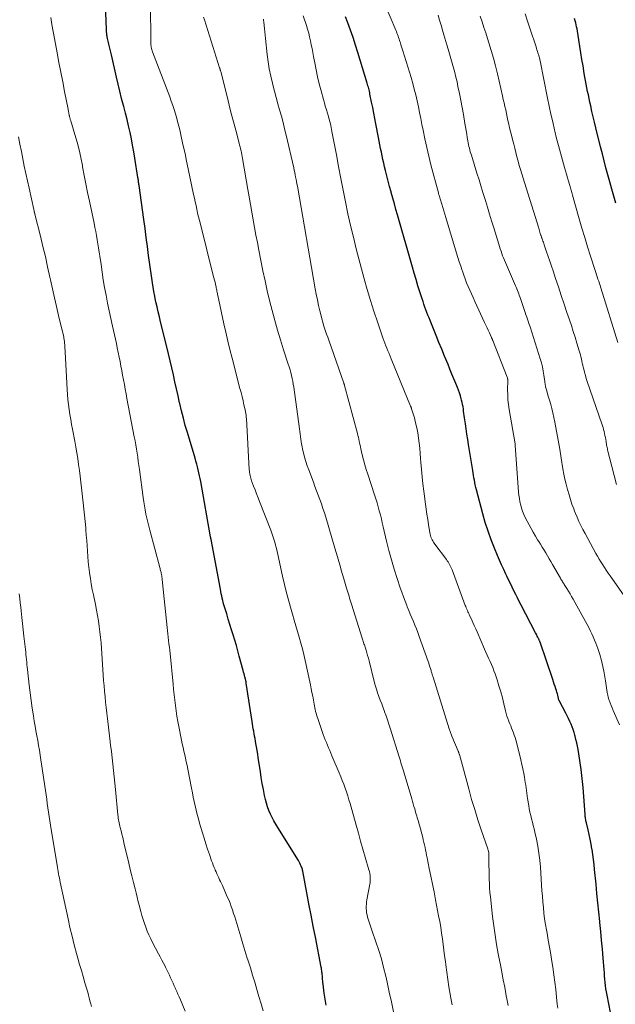
# Model space of a CAD drawing. Units: feet. Extents: x 1940000 to 1945001, y 509998 to 515004.
# Drawn here: x 1940961 to 1941070, y 510835 to 511015 of the extents above; entities that cross this region are included whole.
import ezdxf

# ---------------------------------------------------------------- set-up
doc = ezdxf.new("R2010")
doc.units = ezdxf.units.FT
doc.header["$LTSCALE"] = 100
doc.header["$MEASUREMENT"] = 0
doc.layers.add('CONTOUR INDEX', color=32, linetype='Continuous', lineweight=25)
doc.layers.add('CONTOUR INTERMEDIATE', color=40, linetype='Continuous', lineweight=15)

msp = doc.modelspace()

# ---------------------------------------------------------------- linework, layer by layer
at = {"layer": 'CONTOUR INDEX', "flags": 128}
for points, elevation in [([(1941012.15, 510860.71), (1941012.01, 510860.96), (1941011.87, 510861.21), (1941008.11, 510867.25), (1941007.75, 510867.86), (1941007.41, 510868.47), (1941007.08, 510869.09), (1941006.77, 510869.72), (1941006.5, 510870.36), (1941006.25, 510871.01), (1941006.05, 510871.68), (1941005.87, 510872.36), (1941005.7, 510873.13), (1941005.48, 510874.21), (1941005.27, 510875.28), (1941005.08, 510876.36), (1941004.92, 510877.45), (1941004.55, 510880.02), (1941004.45, 510880.67), (1941004.34, 510881.33), (1941004.23, 510881.98), (1941004.12, 510882.63), (1941004.05, 510883.04), (1941003.96, 510883.49), (1941003.88, 510883.93), (1941003.8, 510884.38), (1941003.72, 510884.83), (1941003.64, 510885.27), (1941003.56, 510885.72), (1941003.49, 510886.17), (1941003.42, 510886.62), (1941002.36, 510893.63), (1941002.35, 510893.72), (1941002.33, 510893.82), (1941002.31, 510893.91), (1941002.29, 510894), (1941002.27, 510894.1), (1941002.25, 510894.19), (1941002.22, 510894.28), (1941002.2, 510894.38), (1941002.1, 510894.77), (1941002.02, 510895.05), (1941001.94, 510895.34), (1941001.86, 510895.63), (1941001.79, 510895.92), (1941001.07, 510898.58), (1941000.81, 510899.55), (1941000.54, 510900.52), (1941000.25, 510901.48), (1940999.96, 510902.44), (1940999.66, 510903.39), (1940999.37, 510904.35), (1940999.07, 510905.31), (1940998.77, 510906.26), (1940998.38, 510907.54), (1940998.26, 510907.94), (1940998.15, 510908.34), (1940998.05, 510908.75), (1940997.95, 510909.15), (1940997.86, 510909.56), (1940997.78, 510909.96), (1940997.7, 510910.37), (1940997.62, 510910.78), (1940995.92, 510919.88), (1940995.91, 510919.94), (1940995.9, 510920), (1940995.89, 510920.06), (1940995.88, 510920.12), (1940995.86, 510920.18), (1940995.85, 510920.24), (1940995.84, 510920.3), (1940995.83, 510920.36), (1940994.04, 510930.45), (1940993.93, 510930.99), (1940993.82, 510931.53), (1940993.71, 510932.06), (1940993.58, 510932.6), (1940993.44, 510933.13), (1940993.3, 510933.66), (1940993.15, 510934.19), (1940993, 510934.72), (1940991.6, 510939.39), (1940991.22, 510940.71), (1940990.86, 510942.03), (1940990.52, 510943.36), (1940990.21, 510944.7), (1940990.18, 510944.82), (1940989.89, 510946.1), (1940989.61, 510947.38), (1940989.33, 510948.66), (1940989.05, 510949.95), (1940988.77, 510951.23), (1940988.48, 510952.51), (1940988.17, 510953.79), (1940987.86, 510955.06), (1940986.71, 510959.62), (1940986.48, 510960.54), (1940986.26, 510961.46), (1940986.05, 510962.38), (1940985.85, 510963.3), (1940985.8, 510963.53), (1940985.63, 510964.34), (1940985.47, 510965.15), (1940985.33, 510965.97), (1940985.2, 510966.79), (1940985.08, 510967.62), (1940984.96, 510968.44), (1940984.84, 510969.26), (1940984.73, 510970.09), (1940984.52, 510971.74), (1940984.3, 510973.38), (1940984.08, 510975.03), (1940983.86, 510976.68), (1940983.64, 510978.33), (1940982.77, 510984.55), (1940982.75, 510984.73), (1940982.72, 510984.92), (1940982.69, 510985.1), (1940982.67, 510985.29), (1940982.64, 510985.47), (1940982.61, 510985.66), (1940982.58, 510985.84), (1940982.55, 510986.03), (1940982.01, 510989.51), (1940981.81, 510990.7), (1940981.6, 510991.89), (1940981.37, 510993.07), (1940981.12, 510994.25), (1940980.85, 510995.43), (1940980.58, 510996.61), (1940980.28, 510997.78), (1940979.97, 510998.95), (1940979.91, 510999.18), (1940979.57, 511000.46), (1940979.24, 511001.75), (1940978.93, 511003.05), (1940978.64, 511004.34), (1940977.73, 511008.43), (1940977.68, 511008.68), (1940977.62, 511008.92), (1940977.56, 511009.17), (1940977.5, 511009.41), (1940977.44, 511009.65), (1940977.38, 511009.9), (1940977.31, 511010.14), (1940977.25, 511010.38), (1940977.18, 511010.64), (1940977.12, 511010.89), (1940977.07, 511011.13), (1940977.02, 511011.39), (1940976.96, 511011.69), (1940976.93, 511011.85), (1940976.9, 511012.02), (1940976.88, 511012.19), (1940976.86, 511012.36), (1940976.84, 511012.52), (1940976.83, 511012.69), (1940976.82, 511012.86), (1940976.81, 511013.03), (1940976.57, 511019.16)], 780), ([(1941068.86, 510833.46), (1941068.24, 510836.64), (1941068.14, 510837.21), (1941068.05, 510837.79), (1941067.97, 510838.37), (1941067.91, 510838.95), (1941067.86, 510839.54), (1941067.81, 510840.12), (1941067.76, 510840.7), (1941067.71, 510841.29), (1941067.54, 510843.39), (1941067.4, 510845.02), (1941067.25, 510846.65), (1941067.09, 510848.28), (1941066.93, 510849.91), (1941066.91, 510850.06), (1941066.73, 510851.77), (1941066.56, 510853.47), (1941066.39, 510855.18), (1941066.23, 510856.88), (1941065.97, 510859.56), (1941065.87, 510860.49), (1941065.77, 510861.42), (1941065.64, 510862.34), (1941065.51, 510863.26), (1941065.49, 510863.38), (1941065.34, 510864.24), (1941065.18, 510865.1), (1941064.99, 510865.95), (1941064.79, 510866.8), (1941064.47, 510868.13), (1941064.42, 510868.31), (1941064.38, 510868.5), (1941064.35, 510868.68), (1941064.32, 510868.87), (1941064.29, 510869.06), (1941064.27, 510869.25), (1941064.25, 510869.43), (1941064.24, 510869.62), (1941064.01, 510872.93), (1941063.88, 510874.57), (1941063.71, 510876.21), (1941063.5, 510877.84), (1941063.27, 510879.47), (1941062.94, 510881.48), (1941062.83, 510882.1), (1941062.71, 510882.72), (1941062.57, 510883.33), (1941062.42, 510883.94), (1941062.38, 510884.11), (1941062.23, 510884.63), (1941062.06, 510885.14), (1941061.87, 510885.65), (1941061.67, 510886.16), (1941061.45, 510886.65), (1941061.22, 510887.15), (1941060.98, 510887.63), (1941060.73, 510888.12), (1941059.48, 510890.44), (1941059.45, 510890.52), (1941059.32, 510891.11), (1941059.25, 510891.41), (1941059.18, 510891.7), (1941059.09, 510891.99), (1941059, 510892.28), (1941058.9, 510892.57), (1941058.76, 510893), (1941058.61, 510893.43), (1941058.47, 510893.86), (1941058.32, 510894.29), (1941056, 510901.11), (1941055.97, 510901.19), (1941055.94, 510901.28), (1941055.91, 510901.37), (1941055.87, 510901.45), (1941055.84, 510901.54), (1941055.8, 510901.62), (1941055.76, 510901.7), (1941055.72, 510901.79), (1941055.61, 510902.03), (1941055.51, 510902.23), (1941055.41, 510902.44), (1941055.3, 510902.64), (1941055.2, 510902.84), (1941052.56, 510907.9), (1941052.22, 510908.55), (1941051.89, 510909.2), (1941051.56, 510909.85), (1941051.23, 510910.51), (1941050.91, 510911.17), (1941050.59, 510911.82), (1941050.27, 510912.48), (1941049.96, 510913.15), (1941049.78, 510913.52), (1941049.38, 510914.38), (1941048.99, 510915.24), (1941048.62, 510916.1), (1941048.25, 510916.97), (1941047.69, 510918.3), (1941047.08, 510919.84), (1941046.52, 510921.4), (1941046.01, 510922.98), (1941045.56, 510924.57), (1941044.39, 510928.95), (1941044.28, 510929.39), (1941044.18, 510929.83), (1941044.09, 510930.27), (1941044.02, 510930.71), (1941043.94, 510931.16), (1941043.87, 510931.61), (1941043.8, 510932.05), (1941043.73, 510932.5), (1941042.96, 510937.22), (1941042.81, 510938.17), (1941042.66, 510939.12), (1941042.52, 510940.07), (1941042.38, 510941.02), (1941042.22, 510942.12), (1941042.16, 510942.52), (1941042.11, 510942.92), (1941042.05, 510943.33), (1941042, 510943.73), (1941041.94, 510944.13), (1941041.87, 510944.53), (1941041.78, 510944.92), (1941041.68, 510945.31), (1941041.61, 510945.59), (1941041.46, 510946.12), (1941041.29, 510946.64), (1941041.11, 510947.15), (1941040.91, 510947.67), (1941040.62, 510948.37), (1941040.27, 510949.23), (1941039.92, 510950.1), (1941039.56, 510950.96), (1941039.21, 510951.82), (1941038.56, 510953.39), (1941038.06, 510954.63), (1941037.55, 510955.87), (1941037.04, 510957.11), (1941036.54, 510958.36), (1941035.93, 510959.86), (1941035.74, 510960.35), (1941035.54, 510960.85), (1941035.35, 510961.35), (1941035.17, 510961.84), (1941034.99, 510962.34), (1941034.81, 510962.85), (1941034.64, 510963.35), (1941034.47, 510963.85), (1941034.07, 510965.1), (1941033.71, 510966.23), (1941033.36, 510967.36), (1941033.02, 510968.5), (1941032.69, 510969.64), (1941029.98, 510979.16), (1941029.69, 510980.18), (1941029.4, 510981.21), (1941029.12, 510982.24), (1941028.83, 510983.27), (1941028.8, 510983.37), (1941028.54, 510984.35), (1941028.28, 510985.33), (1941028.02, 510986.32), (1941027.78, 510987.3), (1941027.62, 510987.95), (1941027.46, 510988.61), (1941027.31, 510989.28), (1941027.16, 510989.95), (1941027.02, 510990.62), (1941026.89, 510991.29), (1941026.76, 510991.96), (1941026.63, 510992.63), (1941026.5, 510993.3), (1941026.02, 510995.79), (1941025.83, 510996.79), (1941025.64, 510997.78), (1941025.44, 510998.78), (1941025.24, 510999.77), (1941024.94, 511001.25), (1941024.89, 511001.5), (1941024.83, 511001.76), (1941024.77, 511002.01), (1941024.71, 511002.26), (1941024.65, 511002.52), (1941024.58, 511002.77), (1941024.51, 511003.02), (1941024.43, 511003.27), (1941022.74, 511008.84), (1941022.31, 511010.21), (1941021.85, 511011.57), (1941021.37, 511012.93), (1941020.87, 511014.28), (1941020.47, 511015.33)], 800), ([(1941069.83, 510981.34), (1941069.46, 510982.62), (1941069.1, 510983.9), (1941068.75, 510985.19), (1941068.4, 510986.47), (1941068.05, 510987.76), (1941067.72, 510989.04), (1941067.39, 510990.33), (1941067.06, 510991.62), (1941066.2, 510995.1), (1941065.96, 510996.09), (1941065.72, 510997.09), (1941065.49, 510998.08), (1941065.26, 510999.08), (1941065.11, 510999.77), (1941064.97, 511000.42), (1941064.83, 511001.08), (1941064.69, 511001.73), (1941064.56, 511002.39), (1941064.43, 511003.05), (1941064.31, 511003.7), (1941064.2, 511004.36), (1941064.09, 511005.02), (1941063.86, 511006.39), (1941063.67, 511007.58), (1941063.47, 511008.77), (1941063.28, 511009.96), (1941063.09, 511011.15), (1941062.83, 511012.77), (1941062.76, 511013.15), (1941062.69, 511013.53), (1941062.61, 511013.9), (1941062.52, 511014.28), (1941062.42, 511014.65), (1941062.31, 511015.03)], 820), ([(1941016.96, 510834.78), (1941016.77, 510835.88), (1941016.6, 510836.99), (1941016.39, 510838.63), (1941016.35, 510838.93), (1941016.32, 510839.22), (1941016.3, 510839.51), (1941016.28, 510839.81), (1941016.27, 510839.94), (1941016.26, 510840.17), (1941016.24, 510840.4), (1941016.21, 510840.63), (1941016.18, 510840.85), (1941016.15, 510841.08), (1941016.11, 510841.31), (1941016.07, 510841.53), (1941016.03, 510841.76), (1941014.97, 510847.2), (1941014.58, 510849.23), (1941014.19, 510851.26), (1941013.8, 510853.3), (1941013.41, 510855.33), (1941012.67, 510859.28), (1941012.66, 510859.34), (1941012.65, 510859.4), (1941012.63, 510859.46), (1941012.62, 510859.52), (1941012.61, 510859.57), (1941012.59, 510859.63), (1941012.57, 510859.69), (1941012.55, 510859.75), (1941012.39, 510860.18), (1941012.27, 510860.44), (1941012.15, 510860.71)], 780)]:
    msp.add_lwpolyline(points, dxfattribs=dict(at, elevation=elevation))
at = {"layer": 'CONTOUR INTERMEDIATE', "flags": 128}
for points, elevation in [([(1941070.53, 510886.02), (1941069.35, 510888.65), (1941069.15, 510889.11), (1941068.97, 510889.57), (1941068.79, 510890.04), (1941068.63, 510890.51), (1941068.6, 510890.61), (1941068.47, 510891.04), (1941068.36, 510891.46), (1941068.28, 510891.89), (1941068.21, 510892.32), (1941068.15, 510892.76), (1941068.09, 510893.2), (1941068.03, 510893.63), (1941067.96, 510894.07), (1941067.72, 510895.52), (1941067.5, 510896.65), (1941067.24, 510897.76), (1941066.91, 510898.86), (1941066.55, 510899.94), (1941066.19, 510900.91), (1941065.96, 510901.5), (1941065.72, 510902.08), (1941065.46, 510902.66), (1941065.18, 510903.22), (1941064.9, 510903.78), (1941064.6, 510904.34), (1941064.3, 510904.9), (1941064, 510905.45), (1941062.04, 510909), (1941061.77, 510909.48), (1941061.5, 510909.95), (1941061.21, 510910.42), (1941060.92, 510910.89), (1941060.55, 510911.48), (1941060.44, 510911.64), (1941060.34, 510911.81), (1941060.23, 510911.97), (1941060.13, 510912.14), (1941060.03, 510912.3), (1941059.92, 510912.47), (1941059.82, 510912.64), (1941059.73, 510912.81), (1941058.3, 510915.3), (1941057.99, 510915.83), (1941057.68, 510916.36), (1941057.37, 510916.89), (1941057.05, 510917.42), (1941056.73, 510917.94), (1941056.41, 510918.47), (1941056.08, 510918.99), (1941055.76, 510919.51), (1941055.57, 510919.81), (1941055.16, 510920.49), (1941054.76, 510921.18), (1941054.37, 510921.87), (1941054, 510922.57), (1941053.31, 510923.92), (1941053.06, 510924.46), (1941052.83, 510925.02), (1941052.64, 510925.59), (1941052.47, 510926.16), (1941052.34, 510926.75), (1941052.23, 510927.34), (1941052.15, 510927.94), (1941052.09, 510928.54), (1941051.48, 510937.09), (1941051.48, 510937.11), (1941051.48, 510937.14), (1941051.48, 510937.16), (1941051.47, 510937.18), (1941051.46, 510937.28), (1941051.46, 510937.3), (1941051.45, 510937.33), (1941051.45, 510937.35), (1941051.45, 510937.37), (1941050.38, 510943.61), (1941050.25, 510944.51), (1941050.15, 510945.41), (1941050.1, 510946.32), (1941050.09, 510947.23), (1941050.11, 510948.91), (1941050.11, 510948.99), (1941050.1, 510949.06), (1941050.1, 510949.14), (1941050.09, 510949.21), (1941050.08, 510949.29), (1941050.07, 510949.36), (1941050.05, 510949.43), (1941050.02, 510949.51), (1941047.36, 510956.24), (1941047.33, 510956.31), (1941047.3, 510956.38), (1941047.27, 510956.44), (1941047.24, 510956.51), (1941047.21, 510956.58), (1941047.19, 510956.65), (1941047.16, 510956.72), (1941047.13, 510956.79), (1941046.76, 510957.61), (1941046.54, 510958.09), (1941046.32, 510958.57), (1941046.1, 510959.05), (1941045.88, 510959.52), (1941044.09, 510963.38), (1941043.78, 510964.06), (1941043.47, 510964.74), (1941043.17, 510965.42), (1941042.88, 510966.1), (1941042.6, 510966.79), (1941042.33, 510967.49), (1941042.07, 510968.19), (1941041.83, 510968.89), (1941041.78, 510969.04), (1941041.52, 510969.82), (1941041.26, 510970.6), (1941041.02, 510971.39), (1941040.77, 510972.18), (1941038.8, 510978.71), (1941038.61, 510979.32), (1941038.43, 510979.93), (1941038.24, 510980.54), (1941038.06, 510981.15), (1941037.77, 510982.11), (1941037.73, 510982.24), (1941037.69, 510982.38), (1941037.65, 510982.51), (1941037.61, 510982.65), (1941037.57, 510982.78), (1941037.53, 510982.91), (1941037.49, 510983.05), (1941037.45, 510983.19), (1941036.09, 510988.31), (1941035.69, 510989.89), (1941035.3, 510991.48), (1941034.96, 510993.07), (1941034.63, 510994.67), (1941034.43, 510995.71), (1941034.22, 510996.79), (1941034, 510997.86), (1941033.78, 510998.94), (1941033.55, 511000.01), (1941033.31, 511001.08), (1941033.04, 511002.14), (1941032.75, 511003.2), (1941032.45, 511004.25), (1941030.94, 511009.17), (1941030.83, 511009.52), (1941030.72, 511009.87), (1941030.61, 511010.23), (1941030.5, 511010.58), (1941030.45, 511010.73), (1941030.36, 511011.01), (1941030.27, 511011.28), (1941030.17, 511011.56), (1941030.08, 511011.83), (1941029.98, 511012.11), (1941029.88, 511012.38), (1941029.77, 511012.65), (1941029.66, 511012.92), (1941027.61, 511017.79)], 804), ([(1941029.25, 510833.59), (1941028.87, 510835.39), (1941028.48, 510837.2), (1941028.08, 510839), (1941027.83, 510840.11), (1941027.44, 510841.69), (1941027.02, 510843.26), (1941026.54, 510844.81), (1941026.03, 510846.35), (1941025.34, 510848.3), (1941025.15, 510848.86), (1941024.96, 510849.41), (1941024.79, 510849.97), (1941024.62, 510850.53), (1941024.51, 510850.89), (1941024.41, 510851.28), (1941024.34, 510851.67), (1941024.29, 510852.06), (1941024.26, 510852.46), (1941024.27, 510852.86), (1941024.29, 510853.26), (1941024.33, 510853.65), (1941024.39, 510854.05), (1941024.91, 510856.9), (1941024.96, 510857.22), (1941024.99, 510857.55), (1941024.99, 510857.88), (1941024.98, 510858.21), (1941024.95, 510858.54), (1941024.9, 510858.86), (1941024.83, 510859.19), (1941024.75, 510859.51), (1941024.08, 510861.81), (1941023.66, 510863.28), (1941023.24, 510864.75), (1941022.82, 510866.22), (1941022.41, 510867.7), (1941021.31, 510871.61), (1941021.1, 510872.33), (1941020.88, 510873.04), (1941020.65, 510873.75), (1941020.41, 510874.45), (1941020.16, 510875.15), (1941019.89, 510875.85), (1941019.62, 510876.54), (1941019.33, 510877.23), (1941018, 510880.33), (1941017.8, 510880.81), (1941017.59, 510881.3), (1941017.38, 510881.79), (1941017.18, 510882.28), (1941016.98, 510882.77), (1941016.79, 510883.26), (1941016.6, 510883.76), (1941016.42, 510884.26), (1941015.4, 510887.18), (1941015.29, 510887.5), (1941015.19, 510887.82), (1941015.1, 510888.14), (1941015.02, 510888.47), (1941014.94, 510888.8), (1941014.87, 510889.13), (1941014.8, 510889.46), (1941014.74, 510889.79), (1941014.6, 510890.52), (1941014.48, 510891.22), (1941014.34, 510891.91), (1941014.2, 510892.61), (1941014.06, 510893.3), (1941013.1, 510897.78), (1941012.86, 510898.84), (1941012.61, 510899.9), (1941012.33, 510900.96), (1941012.03, 510902.01), (1941011.72, 510903.06), (1941011.41, 510904.11), (1941011.1, 510905.15), (1941010.79, 510906.2), (1941010.53, 510907.1), (1941010.1, 510908.6), (1941009.7, 510910.11), (1941009.33, 510911.63), (1941008.98, 510913.15), (1941008.12, 510917.12), (1941007.99, 510917.68), (1941007.86, 510918.25), (1941007.71, 510918.81), (1941007.56, 510919.37), (1941007.39, 510919.93), (1941007.22, 510920.48), (1941007.03, 510921.03), (1941006.82, 510921.57), (1941004.79, 510926.8), (1941004.51, 510927.51), (1941004.24, 510928.22), (1941003.96, 510928.93), (1941003.69, 510929.64), (1941003.33, 510930.56), (1941003.25, 510930.81), (1941003.17, 510931.06), (1941003.1, 510931.32), (1941003.04, 510931.58), (1941002.99, 510931.84), (1941002.95, 510932.1), (1941002.92, 510932.36), (1941002.9, 510932.63), (1941002.37, 510941.99), (1941002.36, 510942.16), (1941002.35, 510942.32), (1941002.33, 510942.48), (1941002.31, 510942.65), (1941002.29, 510942.81), (1941002.26, 510942.98), (1941002.23, 510943.14), (1941002.2, 510943.3), (1941001.93, 510944.48), (1941001.76, 510945.22), (1941001.58, 510945.97), (1941001.39, 510946.72), (1941001.2, 510947.46), (1940999.75, 510952.98), (1940999.35, 510954.56), (1940998.96, 510956.13), (1940998.6, 510957.72), (1940998.25, 510959.3), (1940997.15, 510964.42), (1940997.11, 510964.62), (1940997.07, 510964.82), (1940997.03, 510965.02), (1940997, 510965.22), (1940996.96, 510965.42), (1940996.92, 510965.62), (1940996.88, 510965.82), (1940996.83, 510966.01), (1940996.73, 510966.45), (1940996.64, 510966.86), (1940996.54, 510967.27), (1940996.44, 510967.69), (1940996.33, 510968.1), (1940993.96, 510977.5), (1940993.79, 510978.17), (1940993.63, 510978.84), (1940993.47, 510979.51), (1940993.32, 510980.19), (1940993.17, 510980.87), (1940993.03, 510981.54), (1940992.88, 510982.22), (1940992.74, 510982.9), (1940991.76, 510987.6), (1940991.46, 510989), (1940991.16, 510990.41), (1940990.85, 510991.81), (1940990.54, 510993.21), (1940990.27, 510994.4), (1940990.08, 510995.2), (1940989.88, 510996.01), (1940989.66, 510996.81), (1940989.44, 510997.61), (1940989.19, 510998.4), (1940988.94, 510999.19), (1940988.66, 510999.97), (1940988.38, 511000.75), (1940985.25, 511008.96), (1940985.17, 511009.16), (1940985.11, 511009.37), (1940985.05, 511009.58), (1940985, 511009.79), (1940984.96, 511010), (1940984.93, 511010.22), (1940984.91, 511010.44), (1940984.91, 511010.65), (1940984.91, 511010.79), (1940984.91, 511011.07), (1940984.91, 511011.36), (1940984.91, 511011.64), (1940984.9, 511011.93), (1940984.84, 511016.59)], 784), ([(1941071.65, 510909.15), (1941068.8, 510913.24), (1941068.45, 510913.73), (1941068.11, 510914.24), (1941067.78, 510914.74), (1941067.45, 510915.25), (1941067.13, 510915.76), (1941066.81, 510916.28), (1941066.51, 510916.8), (1941066.21, 510917.33), (1941064.23, 510920.95), (1941063.84, 510921.68), (1941063.47, 510922.43), (1941063.12, 510923.18), (1941062.79, 510923.94), (1941062.49, 510924.65), (1941062.32, 510925.06), (1941062.16, 510925.48), (1941062, 510925.9), (1941061.84, 510926.32), (1941061.7, 510926.74), (1941061.56, 510927.17), (1941061.43, 510927.6), (1941061.3, 510928.03), (1941061.02, 510929.02), (1941060.78, 510929.95), (1941060.55, 510930.88), (1941060.36, 510931.83), (1941060.19, 510932.77), (1941059.88, 510934.75), (1941059.61, 510936.4), (1941059.32, 510938.03), (1941059.01, 510939.67), (1941058.68, 510941.3), (1941058.32, 510943), (1941058.15, 510943.78), (1941057.96, 510944.55), (1941057.75, 510945.31), (1941057.52, 510946.07), (1941057.16, 510947.22), (1941057.1, 510947.41), (1941057.06, 510947.59), (1941057.02, 510947.78), (1941056.98, 510947.97), (1941056.95, 510948.16), (1941056.92, 510948.34), (1941056.9, 510948.53), (1941056.87, 510948.72), (1941056.72, 510949.87), (1941056.6, 510950.63), (1941056.45, 510951.39), (1941056.27, 510952.13), (1941056.05, 510952.87), (1941054.18, 510958.74), (1941053.98, 510959.33), (1941053.79, 510959.92), (1941053.59, 510960.51), (1941053.38, 510961.09), (1941053.36, 510961.16), (1941053.17, 510961.71), (1941052.97, 510962.27), (1941052.79, 510962.82), (1941052.6, 510963.37), (1941052.43, 510963.89), (1941052.33, 510964.18), (1941052.22, 510964.48), (1941052.12, 510964.77), (1941052.01, 510965.07), (1941051.89, 510965.36), (1941051.78, 510965.65), (1941051.65, 510965.94), (1941051.53, 510966.23), (1941049.68, 510970.48), (1941049.51, 510970.89), (1941049.34, 510971.3), (1941049.18, 510971.71), (1941049.03, 510972.13), (1941048.88, 510972.54), (1941048.74, 510972.96), (1941048.6, 510973.38), (1941048.47, 510973.81), (1941047.55, 510976.84), (1941047.17, 510978.08), (1941046.79, 510979.33), (1941046.4, 510980.58), (1941046.02, 510981.83), (1941045.63, 510983.08), (1941045.25, 510984.32), (1941044.86, 510985.57), (1941044.47, 510986.82), (1941043.46, 510990.07), (1941043.36, 510990.39), (1941043.27, 510990.72), (1941043.18, 510991.04), (1941043.1, 510991.37), (1941043.02, 510991.69), (1941042.95, 510992.02), (1941042.88, 510992.35), (1941042.82, 510992.68), (1941042.72, 510993.31), (1941042.61, 510993.95), (1941042.5, 510994.6), (1941042.4, 510995.24), (1941042.29, 510995.89), (1941042.02, 510997.53), (1941041.79, 510998.81), (1941041.56, 511000.09), (1941041.3, 511001.37), (1941041.02, 511002.64), (1941040.84, 511003.46), (1941040.63, 511004.32), (1941040.42, 511005.18), (1941040.2, 511006.03), (1941039.96, 511006.88), (1941039.72, 511007.73), (1941039.48, 511008.58), (1941039.23, 511009.43), (1941038.98, 511010.27), (1941038.46, 511012.06), (1941038.19, 511012.95), (1941037.93, 511013.85), (1941037.66, 511014.75), (1941037.39, 511015.64)], 808), ([(1941070.24, 510955.85), (1941067.11, 510965.87), (1941066.98, 510966.27), (1941066.85, 510966.66), (1941066.72, 510967.06), (1941066.59, 510967.45), (1941066.46, 510967.85), (1941066.33, 510968.24), (1941066.2, 510968.64), (1941066.08, 510969.03), (1941065.24, 510971.63), (1941064.7, 510973.32), (1941064.18, 510975.02), (1941063.67, 510976.72), (1941063.17, 510978.43), (1941061.92, 510982.8), (1941061.86, 510983.02), (1941061.8, 510983.24), (1941061.73, 510983.45), (1941061.67, 510983.67), (1941061.61, 510983.89), (1941061.55, 510984.1), (1941061.48, 510984.32), (1941061.42, 510984.54), (1941061.18, 510985.35), (1941061, 510985.97), (1941060.82, 510986.59), (1941060.64, 510987.21), (1941060.47, 510987.83), (1941060.08, 510989.2), (1941059.73, 510990.52), (1941059.38, 510991.83), (1941059.04, 510993.15), (1941058.72, 510994.46), (1941058.66, 510994.71), (1941058.32, 510996.16), (1941057.99, 510997.6), (1941057.68, 510999.06), (1941057.38, 511000.51), (1941056.02, 511007.35), (1941055.99, 511007.49), (1941055.96, 511007.64), (1941055.92, 511007.78), (1941055.89, 511007.92), (1941055.85, 511008.07), (1941055.81, 511008.21), (1941055.77, 511008.35), (1941055.72, 511008.49), (1941055.63, 511008.76), (1941055.54, 511009.04), (1941055.45, 511009.31), (1941055.36, 511009.59), (1941055.27, 511009.86), (1941054.14, 511013.28), (1941053.71, 511014.59), (1941053.29, 511015.91)], 816), ([(1941005.45, 510833.76), (1941005.05, 510835.06), (1941004.66, 510836.37), (1941004.28, 510837.68), (1941003.89, 510838.99), (1941003.5, 510840.29), (1941003.1, 510841.59), (1941002.69, 510842.9), (1941002.48, 510843.57), (1941002.09, 510844.8), (1941001.71, 510846.02), (1941001.34, 510847.26), (1941000.97, 510848.49), (1941000.61, 510849.71), (1941000.43, 510850.34), (1941000.24, 510850.96), (1941000.04, 510851.57), (1940999.84, 510852.19), (1940999.62, 510852.8), (1940999.39, 510853.41), (1940999.15, 510854.01), (1940998.89, 510854.61), (1940997.98, 510856.65), (1940997.82, 510857.01), (1940997.66, 510857.36), (1940997.49, 510857.71), (1940997.33, 510858.07), (1940997.16, 510858.42), (1940997, 510858.78), (1940996.84, 510859.13), (1940996.68, 510859.49), (1940996.65, 510859.56), (1940996.48, 510859.96), (1940996.32, 510860.36), (1940996.17, 510860.77), (1940996.02, 510861.17), (1940995.62, 510862.32), (1940995.28, 510863.31), (1940994.96, 510864.3), (1940994.65, 510865.29), (1940994.35, 510866.29), (1940993.83, 510868.05), (1940993.61, 510868.83), (1940993.4, 510869.62), (1940993.2, 510870.42), (1940993.02, 510871.21), (1940992.84, 510872.01), (1940992.67, 510872.81), (1940992.51, 510873.61), (1940992.35, 510874.42), (1940991.67, 510877.93), (1940991.54, 510878.59), (1940991.4, 510879.25), (1940991.25, 510879.91), (1940991.11, 510880.56), (1940990.96, 510881.22), (1940990.81, 510881.88), (1940990.67, 510882.54), (1940990.53, 510883.2), (1940990.02, 510885.68), (1940989.84, 510886.64), (1940989.67, 510887.61), (1940989.53, 510888.58), (1940989.4, 510889.56), (1940989.29, 510890.53), (1940989.18, 510891.51), (1940989.08, 510892.49), (1940988.98, 510893.47), (1940988.43, 510899.02), (1940988.36, 510899.62), (1940988.3, 510900.22), (1940988.23, 510900.82), (1940988.16, 510901.42), (1940988.08, 510902.02), (1940988.01, 510902.61), (1940987.95, 510903.21), (1940987.88, 510903.81), (1940987.04, 510911.98), (1940987.02, 510912.18), (1940987, 510912.38), (1940986.98, 510912.58), (1940986.96, 510912.78), (1940986.94, 510912.94), (1940986.93, 510913.06), (1940986.92, 510913.17), (1940986.9, 510913.29), (1940986.88, 510913.41), (1940986.86, 510913.53), (1940986.83, 510913.65), (1940986.81, 510913.76), (1940986.78, 510913.88), (1940986.75, 510914.01), (1940986.7, 510914.19), (1940986.65, 510914.37), (1940986.61, 510914.56), (1940986.56, 510914.74), (1940984.72, 510921.57), (1940984.53, 510922.3), (1940984.35, 510923.04), (1940984.19, 510923.78), (1940984.03, 510924.52), (1940983.89, 510925.27), (1940983.76, 510926.01), (1940983.64, 510926.76), (1940983.53, 510927.52), (1940982.84, 510932.65), (1940982.73, 510933.4), (1940982.63, 510934.15), (1940982.52, 510934.9), (1940982.41, 510935.65), (1940982.29, 510936.4), (1940982.17, 510937.15), (1940982.04, 510937.9), (1940981.9, 510938.64), (1940980.55, 510945.64), (1940980.39, 510946.49), (1940980.23, 510947.33), (1940980.08, 510948.18), (1940979.92, 510949.03), (1940979.91, 510949.06), (1940979.76, 510949.89), (1940979.61, 510950.72), (1940979.45, 510951.55), (1940979.3, 510952.38), (1940979.14, 510953.21), (1940978.97, 510954.04), (1940978.8, 510954.86), (1940978.62, 510955.69), (1940977.9, 510958.87), (1940977.59, 510960.27), (1940977.29, 510961.67), (1940977.01, 510963.07), (1940976.73, 510964.48), (1940976.48, 510965.89), (1940976.24, 510967.3), (1940976.02, 510968.72), (1940975.82, 510970.13), (1940975.61, 510971.62), (1940975.51, 510972.38), (1940975.39, 510973.13), (1940975.26, 510973.89), (1940975.13, 510974.64), (1940974.99, 510975.39), (1940974.85, 510976.14), (1940974.7, 510976.89), (1940974.54, 510977.64), (1940973.69, 510981.7), (1940973.37, 510983.26), (1940973.05, 510984.82), (1940972.75, 510986.38), (1940972.46, 510987.94), (1940972.41, 510988.22), (1940972.12, 510989.64), (1940971.8, 510991.05), (1940971.44, 510992.46), (1940971.04, 510993.85), (1940970.28, 510996.37), (1940970.24, 510996.5), (1940970.2, 510996.63), (1940970.16, 510996.76), (1940970.12, 510996.89), (1940970.1, 510996.97), (1940970.08, 510997.06), (1940970.06, 510997.15), (1940970.04, 510997.25), (1940970.02, 510997.34), (1940970, 510997.44), (1940969.99, 510997.53), (1940969.97, 510997.62), (1940969.95, 510997.72), (1940969.93, 510997.86), (1940969.9, 510998.02), (1940969.87, 510998.18), (1940969.83, 510998.34), (1940969.8, 510998.51), (1940969.17, 511001.71), (1940968.82, 511003.48), (1940968.48, 511005.24), (1940968.14, 511007.01), (1940967.8, 511008.77), (1940967.3, 511011.38), (1940967.07, 511012.66), (1940966.86, 511013.95), (1940966.68, 511015.24)], 776), ([(1941039.94, 510834.87), (1941039.66, 510836.4), (1941039.59, 510836.82), (1941039.37, 510838.15), (1941039.16, 510839.48), (1941038.97, 510840.82), (1941038.79, 510842.16), (1941038.72, 510842.75), (1941038.58, 510843.8), (1941038.45, 510844.85), (1941038.31, 510845.89), (1941038.17, 510846.94), (1941038.02, 510847.98), (1941037.86, 510849.02), (1941037.68, 510850.06), (1941037.49, 510851.1), (1941036.92, 510854.05), (1941036.64, 510855.49), (1941036.36, 510856.93), (1941036.07, 510858.36), (1941035.78, 510859.79), (1941035.38, 510861.73), (1941035.29, 510862.19), (1941035.19, 510862.66), (1941035.1, 510863.12), (1941035, 510863.59), (1941034.9, 510864.06), (1941034.8, 510864.52), (1941034.69, 510864.98), (1941034.57, 510865.44), (1941033.97, 510867.69), (1941033.88, 510868.03), (1941033.78, 510868.36), (1941033.68, 510868.7), (1941033.58, 510869.04), (1941033.48, 510869.37), (1941033.38, 510869.71), (1941033.28, 510870.05), (1941033.18, 510870.38), (1941033.11, 510870.64), (1941032.97, 510871.1), (1941032.84, 510871.56), (1941032.7, 510872.03), (1941032.57, 510872.49), (1941031.18, 510877.21), (1941031.07, 510877.58), (1941030.95, 510877.95), (1941030.84, 510878.31), (1941030.73, 510878.68), (1941030.61, 510879.05), (1941030.49, 510879.42), (1941030.38, 510879.79), (1941030.26, 510880.15), (1941028.63, 510885.42), (1941028.39, 510886.16), (1941028.15, 510886.9), (1941027.89, 510887.63), (1941027.62, 510888.36), (1941027.59, 510888.46), (1941027.33, 510889.14), (1941027.08, 510889.82), (1941026.83, 510890.49), (1941026.58, 510891.17), (1941026.34, 510891.85), (1941026.11, 510892.53), (1941025.91, 510893.23), (1941025.72, 510893.92), (1941024.78, 510897.69), (1941024.65, 510898.18), (1941024.51, 510898.67), (1941024.37, 510899.16), (1941024.23, 510899.65), (1941024.06, 510900.21), (1941023.99, 510900.42), (1941023.92, 510900.63), (1941023.85, 510900.83), (1941023.78, 510901.04), (1941023.71, 510901.25), (1941023.63, 510901.45), (1941023.57, 510901.66), (1941023.5, 510901.87), (1941021.56, 510908.08), (1941021.45, 510908.44), (1941021.34, 510908.8), (1941021.23, 510909.16), (1941021.12, 510909.52), (1941021.01, 510909.88), (1941020.9, 510910.23), (1941020.79, 510910.59), (1941020.68, 510910.95), (1941020.41, 510911.86), (1941020.17, 510912.66), (1941019.94, 510913.46), (1941019.71, 510914.26), (1941019.48, 510915.07), (1941019.25, 510915.87), (1941019.02, 510916.68), (1941018.78, 510917.48), (1941018.55, 510918.28), (1941016.86, 510923.95), (1941016.61, 510924.76), (1941016.35, 510925.56), (1941016.08, 510926.36), (1941015.79, 510927.16), (1941015.5, 510927.96), (1941015.2, 510928.75), (1941014.9, 510929.54), (1941014.61, 510930.33), (1941013.76, 510932.58), (1941013.48, 510933.35), (1941013.23, 510934.12), (1941013.01, 510934.91), (1941012.81, 510935.7), (1941012.65, 510936.38), (1941012.55, 510936.84), (1941012.46, 510937.3), (1941012.38, 510937.76), (1941012.32, 510938.23), (1941012.26, 510938.69), (1941012.19, 510939.16), (1941012.13, 510939.63), (1941012.07, 510940.09), (1941011.02, 510947.72), (1941010.94, 510948.25), (1941010.85, 510948.78), (1941010.74, 510949.31), (1941010.62, 510949.84), (1941010.48, 510950.37), (1941010.34, 510950.89), (1941010.19, 510951.41), (1941010.03, 510951.92), (1941009.18, 510954.54), (1941008.62, 510956.32), (1941008.08, 510958.11), (1941007.57, 510959.9), (1941007.08, 510961.7), (1941006.62, 510963.51), (1941006.18, 510965.32), (1941005.78, 510967.15), (1941005.4, 510968.97), (1941004.65, 510972.73), (1941004.38, 510974.11), (1941004.11, 510975.5), (1941003.85, 510976.89), (1941003.6, 510978.28), (1941003.35, 510979.67), (1941003.1, 510981.06), (1941002.86, 510982.45), (1941002.62, 510983.84), (1941001.66, 510989.49), (1941001.6, 510989.84), (1941001.53, 510990.19), (1941001.46, 510990.54), (1941001.39, 510990.89), (1941001.31, 510991.24), (1941001.23, 510991.59), (1941001.14, 510991.93), (1941001.05, 510992.28), (1941000.42, 510994.65), (1941000.02, 510996.18), (1940999.62, 510997.72), (1940999.23, 510999.25), (1940998.84, 511000.79), (1940997.68, 511005.38), (1940997.65, 511005.47), (1940997.63, 511005.55), (1940997.61, 511005.64), (1940997.58, 511005.72), (1940997.56, 511005.8), (1940997.53, 511005.88), (1940997.51, 511005.97), (1940997.48, 511006.05), (1940994.7, 511014.8), (1940994.55, 511015.31)], 788), ([(1941050.17, 510834.75), (1941050.07, 510835.34), (1941049.96, 510835.93), (1941049.85, 510836.52), (1941049.55, 510838.08), (1941049.29, 510839.44), (1941049.03, 510840.81), (1941048.77, 510842.17), (1941048.5, 510843.54), (1941048.38, 510844.18), (1941048.07, 510845.87), (1941047.79, 510847.57), (1941047.55, 510849.27), (1941047.34, 510850.98), (1941046.93, 510854.61), (1941046.85, 510855.41), (1941046.79, 510856.22), (1941046.75, 510857.02), (1941046.72, 510857.83), (1941046.72, 510857.88), (1941046.71, 510858.66), (1941046.69, 510859.45), (1941046.68, 510860.23), (1941046.67, 510861.02), (1941046.66, 510862.33), (1941046.66, 510862.46), (1941046.64, 510862.59), (1941046.63, 510862.71), (1941046.6, 510862.84), (1941046.57, 510862.96), (1941046.54, 510863.09), (1941046.5, 510863.21), (1941046.46, 510863.33), (1941045.28, 510866.8), (1941044.66, 510868.66), (1941044.07, 510870.52), (1941043.51, 510872.4), (1941042.98, 510874.29), (1941041.27, 510880.58), (1941041.25, 510880.66), (1941041.22, 510880.73), (1941041.2, 510880.81), (1941041.17, 510880.89), (1941041.15, 510880.96), (1941041.12, 510881.04), (1941041.09, 510881.11), (1941041.06, 510881.19), (1941039.9, 510883.96), (1941039.83, 510884.12), (1941039.76, 510884.29), (1941039.7, 510884.45), (1941039.64, 510884.62), (1941039.58, 510884.79), (1941039.53, 510884.96), (1941039.47, 510885.12), (1941039.42, 510885.29), (1941036.47, 510894.71), (1941036.42, 510894.86), (1941036.38, 510895.01), (1941036.33, 510895.16), (1941036.28, 510895.31), (1941036.23, 510895.46), (1941036.19, 510895.61), (1941036.14, 510895.76), (1941036.1, 510895.91), (1941035.99, 510896.28), (1941035.88, 510896.61), (1941035.78, 510896.95), (1941035.67, 510897.28), (1941035.55, 510897.61), (1941033.93, 510902.16), (1941033.67, 510902.85), (1941033.42, 510903.53), (1941033.15, 510904.21), (1941032.87, 510904.89), (1941032.59, 510905.56), (1941032.31, 510906.23), (1941032.03, 510906.91), (1941031.76, 510907.59), (1941031.66, 510907.82), (1941031.35, 510908.62), (1941031.04, 510909.42), (1941030.75, 510910.23), (1941030.47, 510911.04), (1941029.89, 510912.77), (1941029.35, 510914.45), (1941028.85, 510916.15), (1941028.39, 510917.85), (1941027.97, 510919.57), (1941027.37, 510922.17), (1941027.2, 510922.91), (1941027.02, 510923.64), (1941026.84, 510924.38), (1941026.65, 510925.11), (1941026.45, 510925.85), (1941026.24, 510926.58), (1941026.02, 510927.3), (1941025.79, 510928.02), (1941024.54, 510931.78), (1941024.26, 510932.66), (1941024, 510933.54), (1941023.76, 510934.43), (1941023.54, 510935.32), (1941023.29, 510936.41), (1941023.21, 510936.77), (1941023.13, 510937.12), (1941023.05, 510937.48), (1941022.98, 510937.84), (1941022.9, 510938.19), (1941022.82, 510938.55), (1941022.73, 510938.9), (1941022.64, 510939.26), (1941020.31, 510947.98), (1941020.3, 510948.04), (1941020.28, 510948.1), (1941020.26, 510948.16), (1941020.25, 510948.21), (1941020.23, 510948.27), (1941020.21, 510948.33), (1941020.19, 510948.39), (1941020.17, 510948.45), (1941017.41, 510956.27), (1941017.22, 510956.82), (1941017.03, 510957.37), (1941016.84, 510957.93), (1941016.66, 510958.48), (1941016.48, 510959.04), (1941016.31, 510959.6), (1941016.16, 510960.16), (1941016.01, 510960.73), (1941015.8, 510961.62), (1941015.57, 510962.63), (1941015.34, 510963.65), (1941015.14, 510964.67), (1941014.95, 510965.69), (1941011.68, 510984.4), (1941011.61, 510984.83), (1941011.53, 510985.25), (1941011.45, 510985.67), (1941011.37, 510986.1), (1941011.29, 510986.52), (1941011.21, 510986.94), (1941011.11, 510987.36), (1941011.02, 510987.78), (1941009.64, 510993.77), (1941009.36, 510994.92), (1941009.07, 510996.06), (1941008.76, 510997.2), (1941008.44, 510998.34), (1941008.11, 510999.48), (1941007.79, 511000.62), (1941007.49, 511001.76), (1941007.19, 511002.91), (1941007.12, 511003.21), (1941006.82, 511004.52), (1941006.56, 511005.83), (1941006.35, 511007.15), (1941006.18, 511008.48), (1941005.86, 511011.43), (1941005.8, 511012.02), (1941005.74, 511012.61), (1941005.68, 511013.2), (1941005.62, 511013.79), (1941005.56, 511014.44), (1941005.52, 511014.7), (1941005.48, 511014.96)], 792), ([(1941059.23, 510834.25), (1941059.15, 510834.96), (1941059.02, 510836.27), (1941058.87, 510837.63), (1941058.71, 510839), (1941058.52, 510840.36), (1941058.33, 510841.72), (1941058.17, 510842.76), (1941057.96, 510844.06), (1941057.75, 510845.37), (1941057.52, 510846.68), (1941057.29, 510847.98), (1941057.18, 510848.54), (1941057.01, 510849.56), (1941056.85, 510850.59), (1941056.72, 510851.62), (1941056.61, 510852.65), (1941056.52, 510853.69), (1941056.43, 510854.72), (1941056.36, 510855.76), (1941056.29, 510856.8), (1941056.08, 510860.02), (1941055.97, 510861.3), (1941055.81, 510862.58), (1941055.6, 510863.84), (1941055.35, 510865.11), (1941055.06, 510866.4), (1941054.92, 510867.01), (1941054.78, 510867.62), (1941054.62, 510868.22), (1941054.47, 510868.82), (1941054.31, 510869.43), (1941054.17, 510870.03), (1941054.05, 510870.64), (1941053.94, 510871.26), (1941053.73, 510872.58), (1941053.65, 510873.06), (1941053.58, 510873.54), (1941053.52, 510874.02), (1941053.46, 510874.5), (1941053.39, 510874.98), (1941053.32, 510875.47), (1941053.24, 510875.95), (1941053.16, 510876.42), (1941053.03, 510877.13), (1941052.87, 510877.95), (1941052.7, 510878.78), (1941052.5, 510879.6), (1941052.3, 510880.42), (1941051.56, 510883.27), (1941051.44, 510883.7), (1941051.31, 510884.13), (1941051.15, 510884.55), (1941050.99, 510884.97), (1941050.82, 510885.38), (1941050.65, 510885.8), (1941050.48, 510886.21), (1941050.31, 510886.63), (1941050.28, 510886.7), (1941050.11, 510887.15), (1941049.96, 510887.61), (1941049.82, 510888.08), (1941049.71, 510888.55), (1941049.41, 510889.83), (1941049.14, 510890.95), (1941048.84, 510892.05), (1941048.51, 510893.15), (1941048.16, 510894.24), (1941047.8, 510895.32), (1941047.59, 510895.9), (1941047.37, 510896.48), (1941047.13, 510897.05), (1941046.87, 510897.61), (1941046.61, 510898.17), (1941046.35, 510898.73), (1941046.1, 510899.29), (1941045.86, 510899.85), (1941044.52, 510902.98), (1941044.26, 510903.56), (1941044, 510904.14), (1941043.74, 510904.72), (1941043.47, 510905.3), (1941043.15, 510905.99), (1941043.04, 510906.22), (1941042.94, 510906.45), (1941042.83, 510906.68), (1941042.73, 510906.91), (1941042.62, 510907.14), (1941042.53, 510907.37), (1941042.43, 510907.61), (1941042.34, 510907.84), (1941039.94, 510914.31), (1941039.84, 510914.56), (1941039.73, 510914.81), (1941039.62, 510915.06), (1941039.5, 510915.3), (1941039.36, 510915.54), (1941039.22, 510915.77), (1941039.07, 510915.99), (1941038.92, 510916.21), (1941036.81, 510919), (1941036.67, 510919.2), (1941036.53, 510919.41), (1941036.41, 510919.62), (1941036.29, 510919.84), (1941036.19, 510920.04), (1941036.14, 510920.17), (1941036.09, 510920.29), (1941036.04, 510920.42), (1941036.01, 510920.54), (1941035.98, 510920.67), (1941035.95, 510920.8), (1941035.92, 510920.93), (1941035.9, 510921.07), (1941035.63, 510922.63), (1941035.49, 510923.55), (1941035.34, 510924.47), (1941035.21, 510925.39), (1941035.09, 510926.31), (1941034.78, 510928.73), (1941034.62, 510930.03), (1941034.48, 510931.33), (1941034.36, 510932.63), (1941034.25, 510933.93), (1941034.2, 510934.66), (1941034.12, 510935.6), (1941034.03, 510936.54), (1941033.93, 510937.47), (1941033.82, 510938.41), (1941033.82, 510938.43), (1941033.68, 510939.35), (1941033.51, 510940.27), (1941033.29, 510941.17), (1941033.05, 510942.07), (1941032.55, 510943.74), (1941032.53, 510943.8), (1941032.51, 510943.86), (1941032.49, 510943.92), (1941032.46, 510943.98), (1941032.44, 510944.04), (1941032.42, 510944.1), (1941032.39, 510944.15), (1941032.37, 510944.21), (1941028.81, 510952.88), (1941028.62, 510953.36), (1941028.42, 510953.84), (1941028.23, 510954.32), (1941028.04, 510954.8), (1941027.85, 510955.28), (1941027.67, 510955.76), (1941027.49, 510956.25), (1941027.32, 510956.74), (1941026.31, 510959.65), (1941025.65, 510961.6), (1941025.03, 510963.56), (1941024.45, 510965.54), (1941023.9, 510967.52), (1941022.45, 510972.98), (1941021.91, 510975.11), (1941021.39, 510977.24), (1941020.91, 510979.38), (1941020.46, 510981.53), (1941020.04, 510983.68), (1941019.62, 510985.84), (1941019.2, 510988), (1941018.8, 510990.15), (1941018, 510994.44), (1941017.94, 510994.79), (1941017.87, 510995.13), (1941017.79, 510995.48), (1941017.71, 510995.82), (1941017.62, 510996.16), (1941017.53, 510996.5), (1941017.44, 510996.84), (1941017.34, 510997.18), (1941017.16, 510997.76), (1941016.98, 510998.39), (1941016.79, 510999.02), (1941016.61, 510999.65), (1941016.44, 511000.28), (1941016.02, 511001.81), (1941015.68, 511003.09), (1941015.37, 511004.37), (1941015.1, 511005.66), (1941014.85, 511006.96), (1941014.63, 511008.13), (1941014.5, 511008.84), (1941014.37, 511009.56), (1941014.23, 511010.27), (1941014.08, 511010.98), (1941013.92, 511011.69), (1941013.75, 511012.39), (1941013.55, 511013.09), (1941013.34, 511013.78), (1941012.77, 511015.56)], 796), ([(1941070, 510929.93), (1941069.54, 510931.55), (1941069.11, 510933.18), (1941068.4, 510936.02), (1941068.35, 510936.24), (1941068.3, 510936.46), (1941068.26, 510936.68), (1941068.21, 510936.9), (1941068.17, 510937.12), (1941068.13, 510937.34), (1941068.1, 510937.56), (1941068.06, 510937.78), (1941068, 510938.16), (1941067.94, 510938.52), (1941067.87, 510938.88), (1941067.8, 510939.24), (1941067.72, 510939.6), (1941067.62, 510939.96), (1941067.53, 510940.31), (1941067.42, 510940.66), (1941067.31, 510941.01), (1941064.64, 510948.76), (1941064.46, 510949.31), (1941064.29, 510949.86), (1941064.14, 510950.42), (1941063.99, 510950.98), (1941063.89, 510951.37), (1941063.8, 510951.74), (1941063.72, 510952.1), (1941063.63, 510952.48), (1941063.55, 510952.85), (1941063.47, 510953.22), (1941063.38, 510953.58), (1941063.28, 510953.95), (1941063.17, 510954.32), (1941062.74, 510955.74), (1941062.41, 510956.81), (1941062.08, 510957.88), (1941061.73, 510958.94), (1941061.38, 510960.01), (1941060.93, 510961.33), (1941060.4, 510962.89), (1941059.88, 510964.45), (1941059.36, 510966.01), (1941058.84, 510967.58), (1941058.38, 510968.96), (1941058.08, 510969.83), (1941057.79, 510970.7), (1941057.5, 510971.57), (1941057.21, 510972.44), (1941056.78, 510973.73), (1941056.7, 510973.96), (1941056.63, 510974.18), (1941056.54, 510974.4), (1941056.46, 510974.63), (1941056.34, 510974.95), (1941056.31, 510975.01), (1941056.29, 510975.07), (1941056.27, 510975.13), (1941056.25, 510975.19), (1941056.23, 510975.26), (1941056.2, 510975.32), (1941056.18, 510975.38), (1941056.16, 510975.44), (1941056.06, 510975.79), (1941055.98, 510976.03), (1941055.91, 510976.27), (1941055.84, 510976.51), (1941055.76, 510976.74), (1941053.15, 510985.11), (1941052.91, 510985.89), (1941052.68, 510986.66), (1941052.45, 510987.44), (1941052.22, 510988.22), (1941052, 510989), (1941051.78, 510989.79), (1941051.58, 510990.57), (1941051.38, 510991.36), (1941051.19, 510992.11), (1941050.98, 510992.93), (1941050.78, 510993.76), (1941050.58, 510994.58), (1941050.39, 510995.4), (1941050.3, 510995.76), (1941050.15, 510996.4), (1941050.01, 510997.05), (1941049.87, 510997.69), (1941049.73, 510998.34), (1941049.59, 510998.99), (1941049.45, 510999.63), (1941049.3, 511000.28), (1941049.15, 511000.92), (1941048.21, 511004.95), (1941047.86, 511006.38), (1941047.48, 511007.81), (1941047.08, 511009.22), (1941046.65, 511010.63), (1941046.41, 511011.41), (1941046.09, 511012.42), (1941045.76, 511013.44), (1941045.43, 511014.45), (1941045.09, 511015.46)], 812), ([(1940991.18, 510833.71), (1940990.32, 510835.79), (1940990.1, 510836.3), (1940989.88, 510836.8), (1940989.66, 510837.3), (1940989.43, 510837.81), (1940989.42, 510837.83), (1940989.19, 510838.32), (1940988.97, 510838.81), (1940988.74, 510839.3), (1940988.52, 510839.79), (1940988.3, 510840.28), (1940988.07, 510840.77), (1940987.84, 510841.25), (1940987.6, 510841.73), (1940987.51, 510841.91), (1940987.22, 510842.47), (1940986.93, 510843.04), (1940986.63, 510843.61), (1940986.34, 510844.17), (1940985.23, 510846.25), (1940984.89, 510846.93), (1940984.57, 510847.62), (1940984.27, 510848.32), (1940984, 510849.03), (1940983.74, 510849.74), (1940983.51, 510850.47), (1940983.29, 510851.19), (1940983.09, 510851.93), (1940983.05, 510852.07), (1940982.84, 510852.88), (1940982.63, 510853.7), (1940982.43, 510854.51), (1940982.22, 510855.32), (1940982.04, 510856.04), (1940981.75, 510857.22), (1940981.46, 510858.4), (1940981.17, 510859.57), (1940980.89, 510860.75), (1940980.07, 510864.23), (1940979.92, 510864.82), (1940979.78, 510865.42), (1940979.63, 510866.02), (1940979.47, 510866.62), (1940979.31, 510867.23), (1940979.24, 510867.52), (1940979.18, 510867.81), (1940979.12, 510868.1), (1940979.06, 510868.39), (1940979.01, 510868.68), (1940978.97, 510868.98), (1940978.93, 510869.27), (1940978.9, 510869.57), (1940978.45, 510874.19), (1940978.33, 510875.35), (1940978.22, 510876.51), (1940978.09, 510877.68), (1940977.97, 510878.84), (1940977.84, 510880), (1940977.71, 510881.16), (1940977.57, 510882.32), (1940977.43, 510883.48), (1940976.98, 510887.17), (1940976.87, 510888.17), (1940976.76, 510889.16), (1940976.65, 510890.15), (1940976.55, 510891.15), (1940976.46, 510892.14), (1940976.38, 510893.14), (1940976.3, 510894.13), (1940976.23, 510895.13), (1940975.91, 510899.97), (1940975.83, 510900.98), (1940975.73, 510901.99), (1940975.62, 510902.99), (1940975.49, 510904), (1940975.34, 510904.99), (1940975.17, 510905.99), (1940974.99, 510906.99), (1940974.79, 510907.98), (1940974.42, 510909.75), (1940974.22, 510910.75), (1940974.04, 510911.75), (1940973.88, 510912.75), (1940973.74, 510913.76), (1940973.73, 510913.82), (1940973.61, 510914.8), (1940973.5, 510915.77), (1940973.41, 510916.75), (1940973.34, 510917.74), (1940973.27, 510918.72), (1940973.2, 510919.7), (1940973.13, 510920.68), (1940973.04, 510921.66), (1940973.02, 510922), (1940972.91, 510923.15), (1940972.81, 510924.29), (1940972.69, 510925.44), (1940972.57, 510926.59), (1940972.27, 510929.29), (1940972.15, 510930.36), (1940972.02, 510931.43), (1940971.88, 510932.5), (1940971.73, 510933.57), (1940971.58, 510934.64), (1940971.41, 510935.7), (1940971.22, 510936.76), (1940971.03, 510937.82), (1940970.61, 510940), (1940970.44, 510940.91), (1940970.28, 510941.81), (1940970.13, 510942.72), (1940969.99, 510943.62), (1940969.87, 510944.54), (1940969.76, 510945.45), (1940969.68, 510946.36), (1940969.62, 510947.28), (1940969.27, 510954.13), (1940969.25, 510954.45), (1940969.24, 510954.77), (1940969.22, 510955.09), (1940969.2, 510955.41), (1940969.18, 510955.73), (1940969.15, 510956.05), (1940969.1, 510956.36), (1940969.05, 510956.68), (1940969.03, 510956.8), (1940968.95, 510957.18), (1940968.87, 510957.55), (1940968.78, 510957.92), (1940968.69, 510958.29), (1940968.07, 510960.79), (1940967.68, 510962.41), (1940967.3, 510964.03), (1940966.93, 510965.65), (1940966.58, 510967.28), (1940966.47, 510967.79), (1940966.07, 510969.68), (1940965.65, 510971.56), (1940965.21, 510973.43), (1940964.75, 510975.31), (1940963.75, 510979.3), (1940963.74, 510979.36), (1940963.73, 510979.41), (1940963.71, 510979.46), (1940963.7, 510979.52), (1940963.68, 510979.57), (1940963.67, 510979.63), (1940963.66, 510979.68), (1940963.64, 510979.74), (1940963.63, 510979.81), (1940963.61, 510979.9), (1940963.58, 510979.99), (1940963.56, 510980.09), (1940963.54, 510980.18), (1940962.67, 510984.07), (1940962.37, 510985.41), (1940962.09, 510986.74), (1940961.81, 510988.07), (1940961.54, 510989.41), (1940961.28, 510990.75), (1940961.02, 510992.09), (1940960.76, 510993.43)], 772), ([(1940974.07, 510834.55), (1940973.93, 510835.07), (1940973.8, 510835.6), (1940973.67, 510836.13), (1940973.53, 510836.65), (1940973.39, 510837.17), (1940973.24, 510837.7), (1940972.88, 510838.89), (1940972.56, 510840.01), (1940972.23, 510841.13), (1940971.91, 510842.25), (1940971.59, 510843.38), (1940971.35, 510844.26), (1940970.92, 510845.83), (1940970.52, 510847.4), (1940970.15, 510848.98), (1940969.8, 510850.56), (1940968.37, 510857.26), (1940968.29, 510857.65), (1940968.21, 510858.04), (1940968.14, 510858.42), (1940968.06, 510858.81), (1940967.99, 510859.2), (1940967.93, 510859.58), (1940967.86, 510859.97), (1940967.79, 510860.36), (1940966.72, 510866.87), (1940966.59, 510867.66), (1940966.47, 510868.45), (1940966.35, 510869.24), (1940966.24, 510870.04), (1940966.13, 510870.83), (1940966.01, 510871.62), (1940965.9, 510872.41), (1940965.78, 510873.21), (1940964.84, 510879.59), (1940964.71, 510880.48), (1940964.56, 510881.37), (1940964.41, 510882.25), (1940964.25, 510883.14), (1940964.09, 510884.02), (1940963.93, 510884.9), (1940963.78, 510885.79), (1940963.63, 510886.68), (1940963.47, 510887.67), (1940963.25, 510889.06), (1940963.05, 510890.44), (1940962.87, 510891.83), (1940962.7, 510893.23), (1940962.39, 510896.1), (1940962.34, 510896.56), (1940962.29, 510897.02), (1940962.24, 510897.48), (1940962.2, 510897.95), (1940962.15, 510898.41), (1940962.1, 510898.87), (1940962.06, 510899.33), (1940962.01, 510899.8), (1940961.75, 510902.19), (1940961.62, 510903.34), (1940961.49, 510904.5), (1940961.37, 510905.65), (1940961.24, 510906.81), (1940961.16, 510907.49), (1940961.07, 510908.3), (1940960.99, 510909.12), (1940960.9, 510909.93)], 768)]:
    msp.add_lwpolyline(points, dxfattribs=dict(at, elevation=elevation))

doc.saveas('drawing.dxf')
